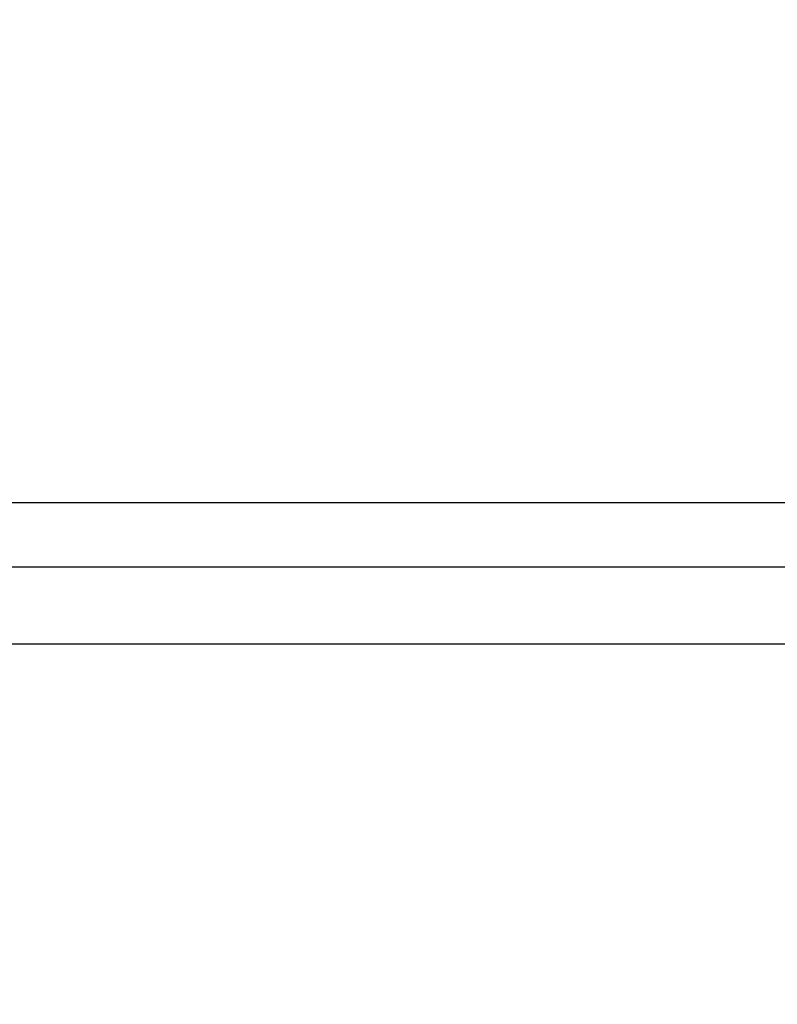
# Model space of a CAD drawing. Extents: x 5 to 292, y 5 to 205.
# Drawn here: x 60 to 67, y 137 to 146 of the extents above; entities that cross this region are included whole.
import ezdxf

# ---------------------------------------------------------------- set-up
doc = ezdxf.new("R2010")
doc.units = 0
doc.layers.get('0').update_dxf_attribs({"linetype": 'CONTINUOUS'})
doc.styles.add('SLDTEXTSTYLE0', font='TXT', dxfattribs={"width": 0.75})
doc.dimstyles.new('SLDDIMSTYLE1', dxfattribs={"dimtxt": 3.5, "dimasz": 3, "dimexe": 0, "dimexo": 0.0625, "dimgap": 0.875, "dimtad": 1, "dimlfac": 4, "dimrnd": 1e-09, "dimzin": 12, "dimtxsty": 'SLDTEXTSTYLE0', "dimsah": 1, "dimcen": 0.09, "dimazin": 3, "dimtfac": 1, "dimtofl": 0, "dimtmove": 0, "dimatfit": 3, "dimtolj": 1, "dimtzin": 12})

# ---------------------------------------------------------------- blocks, each defined once
blk = doc.blocks.new('_D')
at = {"color": 7, "linetype": 'CONTINUOUS'}
for p, q in [((46.465, 182.3707), (83.8777, 182.3707)), ((82.8777, 182.3707), (82.8777, 137.7603)), ((73.7381, 137.7603), (83.8777, 137.7603))]:
    blk.add_line(p, q, dxfattribs=at)
for points in [[(82.8777, 182.3707), (82.4277, 179.3707), (83.3277, 179.3707)], [(82.8777, 137.7603), (83.3277, 140.7603), (82.4277, 140.7603)]]:
    blk.add_solid(points, dxfattribs=at)
at = {"color": 7, "linetype": 'CONTINUOUS', "insert": (78.3659, 152.9537), "char_height": 3.5, "attachment_point": 1, "rotation": 90, "style": 'SLDTEXTSTYLE0'}
blk.add_mtext('178.44', dxfattribs=at)
blk = doc.blocks.new('_D_1')
at = {"color": 7, "linetype": 'CONTINUOUS'}
for p, q in [((17.8006, 139.6883), (17.8006, 130.6138)), ((74.3006, 139.6883), (74.3006, 130.6138)), ((74.3006, 131.6138), (17.8006, 131.6138))]:
    blk.add_line(p, q, dxfattribs=at)
for points in [[(17.8006, 131.6138), (20.8006, 131.1638), (20.8006, 132.0638)], [(74.3006, 131.6138), (71.3006, 132.0638), (71.3006, 131.1638)]]:
    blk.add_solid(points, dxfattribs=at)
at = {"color": 7, "linetype": 'CONTINUOUS', "insert": (42.1714, 136.1256), "char_height": 3.5, "attachment_point": 1, "style": 'SLDTEXTSTYLE0'}
blk.add_mtext('226', dxfattribs=at)

msp = doc.modelspace()

# ---------------------------------------------------------------- linework, layer by layer
at = {"color": 7, "linetype": 'CONTINUOUS'}
for p, q in [((51.6263, 141.5633), (71.3534, 141.5633)), ((45.8884, 140.9383), (72.4414, 140.9383)), ((45.8884, 140.1883), (72.4414, 140.1883))]:
    msp.add_line(p, q, dxfattribs=at)

# ---------------------------------------------------------------- dimensions: what is measured, and where the dimension line sits
dim = msp.add_linear_dim(base=(82.8777, 137.7603), p1=(45.965, 182.3707), p2=(73.2381, 137.7603), angle=90, dimstyle='SLDDIMSTYLE1', dxfattribs=at)
dim.commit()
dim.dimension.update_dxf_attribs({"geometry": '_D', "text_midpoint": (82.8777, 160.0655), "dimtype": 160})
dim = msp.add_linear_dim(base=(17.8006, 131.6138), p1=(74.3006, 140.1883), p2=(17.8006, 140.1883), dimstyle='SLDDIMSTYLE1', dxfattribs=at)
dim.commit()
dim.dimension.update_dxf_attribs({"geometry": '_D_1', "text_midpoint": (46.0506, 131.6138), "dimtype": 160})

doc.saveas('drawing.dxf')
